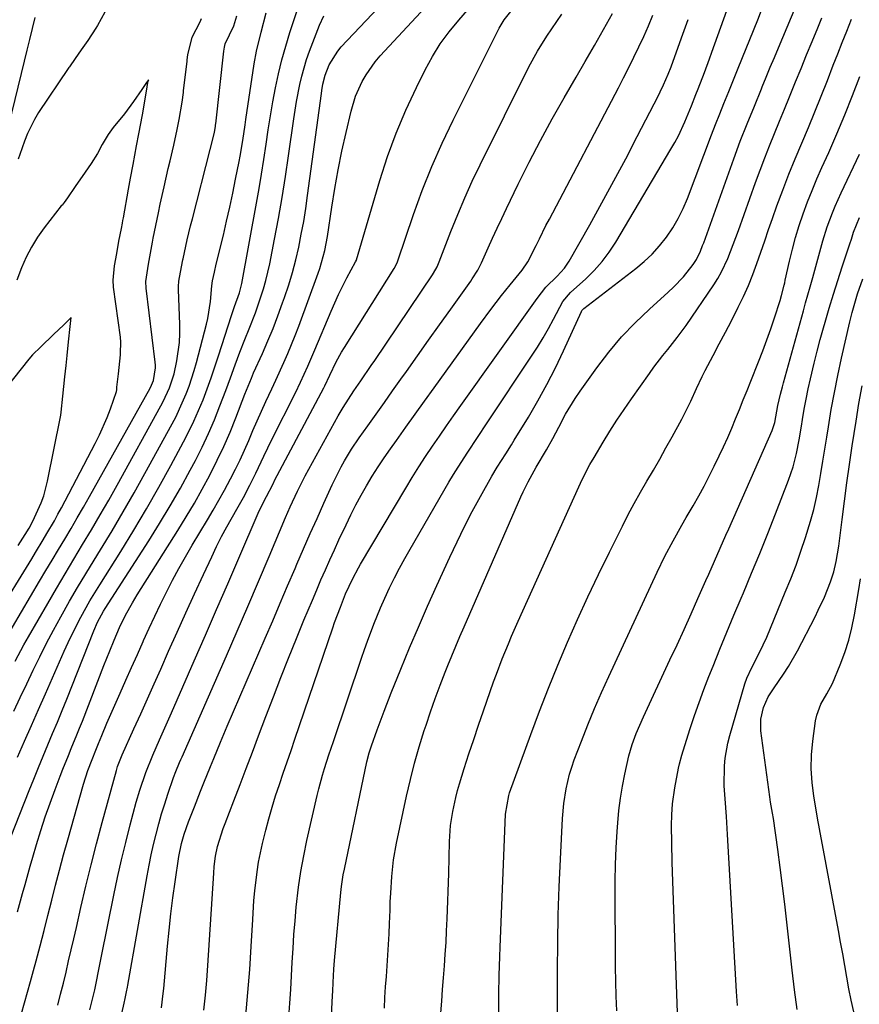
# Model space of a CAD drawing. Units: inches. Extents: x 1883931 to 1889153, y 373897 to 379151.
# Drawn here: x 1884234 to 1884442, y 378761 to 379004 of the extents above; entities that cross this region are included whole.
import ezdxf

# ---------------------------------------------------------------- set-up
doc = ezdxf.new("R2010")
doc.units = ezdxf.units.IN
doc.header["$MEASUREMENT"] = 0
doc.layers.add('7', color=7, linetype='Continuous')
doc.layers.add('8', color=7, linetype='Continuous')

msp = doc.modelspace()

# ---------------------------------------------------------------- linework, layer by layer
at = {"layer": '7', "color": 18}
for points in [[(1884300.98, 378757.72, 1776), (1884301.23, 378761.11, 1776), (1884301.45, 378764.5, 1776), (1884301.65, 378767.89, 1776), (1884301.82, 378771.28, 1776), (1884302.01, 378774.68, 1776), (1884302.23, 378778.07, 1776), (1884302.51, 378781.46, 1776), (1884302.82, 378784.84, 1776), (1884303.39, 378789.76, 1776), (1884303.95, 378793.64, 1776), (1884304.65, 378797.49, 1776), (1884305.45, 378801.32, 1776), (1884307.96, 378812.4, 1776), (1884308.37, 378814.09, 1776), (1884309.28, 378817.45, 1776), (1884309.79, 378819.12, 1776), (1884310.87, 378822.44, 1776), (1884311.98, 378825.74, 1776), (1884318.96, 378846.35, 1776), (1884319.68, 378848.45, 1776), (1884320.42, 378850.54, 1776), (1884321.95, 378854.71, 1776), (1884323.61, 378858.82, 1776), (1884325.46, 378862.85, 1776), (1884325.88, 378863.73, 1776), (1884327.08, 378866.15, 1776), (1884328.33, 378868.56, 1776), (1884329.62, 378870.93, 1776), (1884330.95, 378873.29, 1776), (1884340.53, 378889.82, 1776), (1884341.65, 378891.7, 1776), (1884342.78, 378893.55, 1776), (1884345.16, 378897.21, 1776), (1884347.59, 378900.82, 1776), (1884350.01, 378904.45, 1776), (1884360.96, 378920.93, 1776), (1884362.4, 378923.17, 1776), (1884363.8, 378925.45, 1776), (1884365.12, 378927.76, 1776), (1884366.39, 378930.1, 1776), (1884368.67, 378934.45, 1776), (1884370.58, 378936.68, 1776), (1884374.33, 378940.07, 1776), (1884376.41, 378942.13, 1776), (1884378.36, 378944.31, 1776), (1884380.11, 378946.64, 1776), (1884381.72, 378949.1, 1776), (1884395.37, 378972.06, 1776), (1884396.31, 378973.71, 1776), (1884397.2, 378975.39, 1776), (1884398.79, 378978.85, 1776), (1884400.43, 378982.8, 1776), (1884401.54, 378985.52, 1776), (1884402.11, 378986.96, 1776), (1884403.65, 378991.01, 1776), (1884404.89, 378994.37, 1776), (1884405.5, 378996.05, 1776), (1884415.55, 379023.97, 1776)], [(1884233.99, 378821.91, 1756), (1884235.7, 378825.83, 1756), (1884237.44, 378829.74, 1756), (1884239.17, 378833.65, 1756), (1884240.89, 378837.57, 1756), (1884242.61, 378841.49, 1756), (1884245.5, 378848.1, 1756), (1884246.45, 378850.22, 1756), (1884248.49, 378854.4, 1756), (1884249.57, 378856.46, 1756), (1884251.85, 378860.52, 1756), (1884253.05, 378862.51, 1756), (1884254.27, 378864.49, 1756), (1884259.44, 378872.68, 1756), (1884262.67, 378877.93, 1756), (1884265.83, 378883.22, 1756), (1884268.89, 378888.57, 1756), (1884271.86, 378893.96, 1756), (1884274.99, 378899.77, 1756), (1884276.3, 378902.32, 1756), (1884277.55, 378904.89, 1756), (1884278.7, 378907.52, 1756), (1884279.78, 378910.17, 1756), (1884280.79, 378912.85, 1756), (1884281.77, 378915.55, 1756), (1884282.71, 378918.26, 1756), (1884283.61, 378920.98, 1756), (1884286.82, 378930.95, 1756), (1884287.07, 378931.7, 1756), (1884287.58, 378933.19, 1756), (1884288.76, 378936.54, 1756), (1884289.21, 378938.26, 1756), (1884289.33, 378938.85, 1756), (1884292.98, 378958.74, 1756), (1884293.62, 378962.32, 1756), (1884294.23, 378965.91, 1756), (1884294.79, 378969.5, 1756), (1884295.36, 378973.32, 1756), (1884295.89, 378976.81, 1756), (1884296.45, 378980.29, 1756), (1884297.06, 378983.77, 1756), (1884297.71, 378987.23, 1756), (1884298.45, 378990.68, 1756), (1884299.27, 378994.11, 1756), (1884300.21, 378997.5, 1756), (1884301.24, 379000.87, 1756), (1884304.69, 379011.45, 1756)], [(1884233.03, 378833.3, 1754), (1884234.63, 378836.66, 1754), (1884236.24, 378840.01, 1754), (1884237.84, 378843.36, 1754), (1884239.47, 378846.7, 1754), (1884241.14, 378850.02, 1754), (1884242.88, 378853.3, 1754), (1884244.66, 378856.56, 1754), (1884246.83, 378860.4, 1754), (1884248.81, 378863.82, 1754), (1884250.84, 378867.2, 1754), (1884252.89, 378870.57, 1754), (1884254.47, 378873.13, 1754), (1884257.31, 378877.78, 1754), (1884260.09, 378882.47, 1754), (1884262.79, 378887.2, 1754), (1884265.44, 378891.96, 1754), (1884272.16, 378904.26, 1754), (1884273.11, 378906.07, 1754), (1884274.01, 378907.9, 1754), (1884275.63, 378911.64, 1754), (1884276.35, 378913.55, 1754), (1884277.62, 378917.42, 1754), (1884278.18, 378919.38, 1754), (1884280.68, 378928.82, 1754), (1884281.01, 378930.22, 1754), (1884281.61, 378934.45, 1754), (1884281.92, 378938.29, 1754), (1884282.14, 378939.53, 1754), (1884282.62, 378941.7, 1754), (1884283.07, 378943.65, 1754), (1884284.8, 378950.79, 1754), (1884285.61, 378954.24, 1754), (1884286.39, 378957.7, 1754), (1884287.13, 378961.16, 1754), (1884287.84, 378964.63, 1754), (1884288.7, 378969, 1754), (1884288.94, 378970.3, 1754), (1884289.58, 378974.19, 1754), (1884290.16, 378978.1, 1754), (1884290.35, 378979.41, 1754), (1884292.42, 378993.12, 1754), (1884292.99, 378996.29, 1754), (1884294.17, 379000.99, 1754), (1884295.36, 379005.69, 1754)], [(1884234.96, 378758.61, 1762), (1884235.71, 378761.25, 1762), (1884236.46, 378763.89, 1762), (1884237.18, 378766.53, 1762), (1884237.9, 378769.18, 1762), (1884238.55, 378771.6, 1762), (1884239.54, 378775.33, 1762), (1884240.52, 378779.07, 1762), (1884241.47, 378782.81, 1762), (1884242.41, 378786.55, 1762), (1884243.36, 378790.3, 1762), (1884244.33, 378794.03, 1762), (1884245.34, 378797.76, 1762), (1884246.38, 378801.48, 1762), (1884250.27, 378815.25, 1762), (1884251.34, 378818.6, 1762), (1884252.36, 378821.33, 1762), (1884253.28, 378823.6, 1762), (1884253.98, 378825.29, 1762), (1884254.78, 378827.21, 1762), (1884256.06, 378830.26, 1762), (1884256.71, 378831.77, 1762), (1884257.38, 378833.28, 1762), (1884259.34, 378837.72, 1762), (1884260.74, 378840.89, 1762), (1884262.15, 378844.07, 1762), (1884263.56, 378847.25, 1762), (1884264.96, 378850.43, 1762), (1884265.1, 378850.74, 1762), (1884266.46, 378853.75, 1762), (1884267.85, 378856.75, 1762), (1884269.29, 378859.72, 1762), (1884270.75, 378862.68, 1762), (1884272.27, 378865.61, 1762), (1884273.84, 378868.52, 1762), (1884275.46, 378871.39, 1762), (1884277.13, 378874.24, 1762), (1884280.88, 378880.48, 1762), (1884282.31, 378882.91, 1762), (1884283.71, 378885.35, 1762), (1884285.07, 378887.82, 1762), (1884286.58, 378890.66, 1762), (1884287.77, 378892.99, 1762), (1884288.92, 378895.35, 1762), (1884290.01, 378897.73, 1762), (1884291.06, 378900.13, 1762), (1884292.1, 378902.54, 1762), (1884293.15, 378904.95, 1762), (1884294.22, 378907.34, 1762), (1884295.31, 378909.73, 1762), (1884296.74, 378912.83, 1762), (1884297.74, 378915.02, 1762), (1884299.74, 378919.41, 1762), (1884300.72, 378921.62, 1762), (1884302.55, 378926.08, 1762), (1884303.41, 378928.33, 1762), (1884308.26, 378941.46, 1762), (1884308.65, 378942.56, 1762), (1884309.86, 378947.05, 1762), (1884310.49, 378950.49, 1762), (1884311.59, 378957.75, 1762), (1884312.34, 378962.37, 1762), (1884313.17, 378966.98, 1762), (1884314.1, 378971.56, 1762), (1884315.11, 378976.14, 1762), (1884316.34, 378981.43, 1762), (1884317.47, 378985.18, 1762), (1884319.07, 378988.74, 1762), (1884320.05, 378990.43, 1762), (1884322.3, 378993.61, 1762), (1884323.58, 378995.09, 1762), (1884334.66, 379007.01, 1762)], [(1884243.91, 378760.62, 1764), (1884244.61, 378763.34, 1764), (1884245.29, 378766.08, 1764), (1884245.95, 378768.81, 1764), (1884246.59, 378771.56, 1764), (1884247.23, 378774.3, 1764), (1884247.87, 378777.04, 1764), (1884248.49, 378779.79, 1764), (1884249.63, 378784.81, 1764), (1884250.86, 378790.06, 1764), (1884252.13, 378795.3, 1764), (1884253.48, 378800.52, 1764), (1884254.86, 378805.73, 1764), (1884258.39, 378818.62, 1764), (1884258.68, 378819.61, 1764), (1884259.82, 378822.49, 1764), (1884262.73, 378828.91, 1764), (1884264.4, 378832.59, 1764), (1884266.05, 378836.28, 1764), (1884267.7, 378839.97, 1764), (1884269.34, 378843.67, 1764), (1884271.27, 378848.05, 1764), (1884273.39, 378852.8, 1764), (1884275.52, 378857.54, 1764), (1884277.69, 378862.27, 1764), (1884279.87, 378866.99, 1764), (1884281.92, 378871.39, 1764), (1884283.12, 378873.89, 1764), (1884284.36, 378876.36, 1764), (1884285.67, 378878.81, 1764), (1884288.1, 378883.12, 1764), (1884289.74, 378886.07, 1764), (1884291.34, 378889.04, 1764), (1884292.86, 378892.05, 1764), (1884294.79, 378896.21, 1764), (1884296.78, 378900.35, 1764), (1884302.59, 378911.92, 1764), (1884303.87, 378914.53, 1764), (1884305.71, 378918.5, 1764), (1884307.44, 378922.5, 1764), (1884311.41, 378932.03, 1764), (1884313.27, 378936.2, 1764), (1884315.34, 378940.27, 1764), (1884317.47, 378944.22, 1764), (1884317.66, 378944.67, 1764), (1884317.69, 378944.74, 1764), (1884323.47, 378964.34, 1764), (1884325.37, 378970.21, 1764), (1884327.47, 378976.01, 1764), (1884329.87, 378981.68, 1764), (1884332.48, 378987.28, 1764), (1884334.67, 378991.67, 1764), (1884336.45, 378994.92, 1764), (1884338.4, 378998.07, 1764), (1884340.59, 379001.06, 1764), (1884342.95, 379003.93, 1764), (1884345.6, 379006.93, 1764)], [(1884251.86, 378759.5, 1766), (1884252.26, 378761.15, 1766), (1884253.02, 378764.46, 1766), (1884253.37, 378766.12, 1766), (1884254.06, 378769.44, 1766), (1884254.4, 378771.1, 1766), (1884254.74, 378772.77, 1766), (1884257.77, 378787.85, 1766), (1884258.69, 378792.2, 1766), (1884259.66, 378796.53, 1766), (1884260.7, 378800.86, 1766), (1884261.8, 378805.16, 1766), (1884263.28, 378810.77, 1766), (1884264.14, 378813.74, 1766), (1884265.66, 378818.12, 1766), (1884267.41, 378822.42, 1766), (1884269.06, 378826.22, 1766), (1884270.99, 378830.64, 1766), (1884271.96, 378832.85, 1766), (1884277.61, 378845.69, 1766), (1884280.38, 378852.01, 1766), (1884283.15, 378858.35, 1766), (1884285.9, 378864.69, 1766), (1884288.63, 378871.04, 1766), (1884293.4, 378882.13, 1766), (1884294.13, 378883.72, 1766), (1884295.49, 378886.31, 1766), (1884296.99, 378889.21, 1766), (1884297.64, 378890.55, 1766), (1884298.09, 378891.43, 1766), (1884309.64, 378913.15, 1766), (1884309.86, 378913.58, 1766), (1884311.14, 378916.25, 1766), (1884312.69, 378919.5, 1766), (1884313.99, 378921.89, 1766), (1884314.7, 378923.06, 1766), (1884326.98, 378942.59, 1766), (1884327.7, 378943.99, 1766), (1884327.79, 378944.23, 1766), (1884327.88, 378944.48, 1766), (1884331.79, 378955.95, 1766), (1884333.95, 378961.88, 1766), (1884336.27, 378967.75, 1766), (1884338.83, 378973.52, 1766), (1884341.55, 378979.22, 1766), (1884352.95, 379001.93, 1766), (1884354.16, 379004.02, 1766), (1884356.45, 379006.91, 1766)], [(1884255.39, 378739.35, 1768), (1884260.34, 378761.16, 1768), (1884260.58, 378762.27, 1768), (1884260.91, 378763.94, 1768), (1884261.11, 378765.06, 1768), (1884261.21, 378765.62, 1768), (1884265.97, 378792.62, 1768), (1884266.45, 378795.19, 1768), (1884266.97, 378797.76, 1768), (1884267.55, 378800.31, 1768), (1884268.17, 378802.85, 1768), (1884268.86, 378805.43, 1768), (1884269.56, 378807.9, 1768), (1884270.32, 378810.35, 1768), (1884271.12, 378812.79, 1768), (1884272.53, 378816.91, 1768), (1884273.08, 378818.39, 1768), (1884273.97, 378820.57, 1768), (1884274.28, 378821.3, 1768), (1884274.6, 378822.02, 1768), (1884285.56, 378846.91, 1768), (1884288.23, 378853.02, 1768), (1884290.88, 378859.14, 1768), (1884293.5, 378865.28, 1768), (1884296.1, 378871.43, 1768), (1884300.16, 378881.1, 1768), (1884301.29, 378883.72, 1768), (1884303.08, 378887.6, 1768), (1884305.05, 378891.4, 1768), (1884313.2, 378906.19, 1768), (1884314.4, 378908.28, 1768), (1884317.01, 378912.35, 1768), (1884318.75, 378914.86, 1768), (1884321.35, 378918.64, 1768), (1884322.21, 378919.9, 1768), (1884336.5, 378941.03, 1768), (1884336.74, 378941.41, 1768), (1884337.6, 378942.98, 1768), (1884338.14, 378944.21, 1768), (1884341.03, 378951.75, 1768), (1884342.69, 378955.92, 1768), (1884344.43, 378960.05, 1768), (1884346.29, 378964.13, 1768), (1884348.23, 378968.17, 1768), (1884360.29, 378992.39, 1768), (1884362.37, 378996.25, 1768), (1884364.7, 378999.96, 1768), (1884365.93, 379001.77, 1768), (1884368.43, 379005.38, 1768)], [(1884309.7, 378720.96, 1778), (1884311.8, 378763.03, 1778), (1884311.85, 378764.11, 1778), (1884311.95, 378766.28, 1778), (1884312.1, 378769.53, 1778), (1884312.27, 378771.69, 1778), (1884313.84, 378788.47, 1778), (1884314, 378789.93, 1778), (1884314.43, 378792.82, 1778), (1884314.71, 378794.26, 1778), (1884320.25, 378820.76, 1778), (1884320.83, 378823, 1778), (1884321.37, 378824.66, 1778), (1884322.82, 378828.69, 1778), (1884324.51, 378833.24, 1778), (1884326.29, 378837.77, 1778), (1884328.67, 378843.67, 1778), (1884330.81, 378848.87, 1778), (1884332.99, 378854.04, 1778), (1884335.24, 378859.18, 1778), (1884337.54, 378864.3, 1778), (1884340.73, 378871.28, 1778), (1884342.52, 378875.07, 1778), (1884344.36, 378878.83, 1778), (1884346.3, 378882.55, 1778), (1884348.29, 378886.24, 1778), (1884351.1, 378891.28, 1778), (1884352.42, 378893.54, 1778), (1884354.56, 378896.83, 1778), (1884355.98, 378899.04, 1778), (1884356.67, 378900.15, 1778), (1884360.15, 378905.86, 1778), (1884362.5, 378909.87, 1778), (1884364.75, 378913.94, 1778), (1884366.85, 378918.08, 1778), (1884368.85, 378922.28, 1778), (1884373.25, 378931.95, 1778), (1884373.37, 378932.18, 1778), (1884373.69, 378932.58, 1778), (1884373.89, 378932.74, 1778), (1884386.69, 378942.55, 1778), (1884388.79, 378944.3, 1778), (1884390.77, 378946.16, 1778), (1884392.58, 378948.19, 1778), (1884394.28, 378950.33, 1778), (1884395.8, 378952.61, 1778), (1884397.19, 378954.95, 1778), (1884398.38, 378957.4, 1778), (1884399.46, 378959.91, 1778), (1884405.39, 378975.57, 1778), (1884406.4, 378978.17, 1778), (1884407.42, 378980.77, 1778), (1884408.47, 378983.36, 1778), (1884409.65, 378986.26, 1778), (1884410.83, 378989.15, 1778), (1884412, 378992.05, 1778), (1884416.79, 379004.03, 1778), (1884418, 379007.07, 1778)], [(1884231.14, 378799.26, 1758), (1884236.83, 378813.65, 1758), (1884237.97, 378816.48, 1758), (1884239.11, 378819.31, 1758), (1884240.28, 378822.13, 1758), (1884241.46, 378824.94, 1758), (1884242.64, 378827.76, 1758), (1884243.81, 378830.57, 1758), (1884244.96, 378833.4, 1758), (1884246.1, 378836.23, 1758), (1884252.8, 378853.11, 1758), (1884253.74, 378855.23, 1758), (1884255.23, 378857.94, 1758), (1884255.64, 378858.59, 1758), (1884266.39, 378875.31, 1758), (1884269.07, 378879.6, 1758), (1884271.68, 378883.94, 1758), (1884274.19, 378888.34, 1758), (1884276.62, 378892.79, 1758), (1884277.9, 378895.2, 1758), (1884279.57, 378898.5, 1758), (1884281.15, 378901.84, 1758), (1884282.6, 378905.24, 1758), (1884283.97, 378908.68, 1758), (1884285.39, 378912.45, 1758), (1884285.98, 378914.03, 1758), (1884286.56, 378915.62, 1758), (1884287.71, 378918.79, 1758), (1884288.87, 378921.96, 1758), (1884290.12, 378925.09, 1758), (1884291.19, 378927.7, 1758), (1884292.73, 378931.62, 1758), (1884293.44, 378933.59, 1758), (1884294.75, 378937.59, 1758), (1884295.32, 378939.61, 1758), (1884296.26, 378943.7, 1758), (1884297.47, 378949.83, 1758), (1884298.44, 378954.97, 1758), (1884299.35, 378960.11, 1758), (1884300.17, 378965.28, 1758), (1884300.93, 378970.45, 1758), (1884302.2, 378979.56, 1758), (1884302.51, 378981.69, 1758), (1884302.86, 378983.81, 1758), (1884303.66, 378988.03, 1758), (1884304.15, 378990.12, 1758), (1884305.36, 378994.23, 1758), (1884306.09, 378996.25, 1758), (1884308.58, 379002.67, 1758), (1884309.65, 379005.01, 1758)], [(1884238.22, 379004.57, 1752), (1884237.57, 379001.87, 1752), (1884236.91, 378999.18, 1752), (1884236.26, 378996.48, 1752), (1884235.61, 378993.79, 1752), (1884231.75, 378977.89, 1752)], [(1884233.35, 378845.63, 1752), (1884235.53, 378849.62, 1752), (1884236.65, 378851.6, 1752), (1884241.42, 378859.86, 1752), (1884243.55, 378863.52, 1752), (1884245.69, 378867.17, 1752), (1884247.86, 378870.81, 1752), (1884250.05, 378874.44, 1752), (1884252.23, 378878.07, 1752), (1884254.38, 378881.72, 1752), (1884256.48, 378885.4, 1752), (1884258.56, 378889.09, 1752), (1884269.4, 378908.69, 1752), (1884269.97, 378909.77, 1752), (1884271.5, 378913.08, 1752), (1884272.63, 378916.55, 1752), (1884273.32, 378919.8, 1752), (1884273.96, 378924.27, 1752), (1884274.06, 378926.53, 1752), (1884274.06, 378928.79, 1752), (1884273.74, 378937.4, 1752), (1884273.73, 378938.18, 1752), (1884273.84, 378939.48, 1752), (1884274.48, 378943.01, 1752), (1884274.81, 378944.72, 1752), (1884274.87, 378945, 1752), (1884275.89, 378949.66, 1752), (1884276.71, 378953.13, 1752), (1884277.15, 378954.86, 1752), (1884281.58, 378971.94, 1752), (1884282.58, 378976.17, 1752), (1884282.83, 378977.75, 1752), (1884282.87, 378978.05, 1752), (1884282.89, 378978.19, 1752), (1884282.91, 378978.34, 1752), (1884284.92, 378996.26, 1752), (1884285.05, 378997.23, 1752), (1884285.29, 378998.11, 1752), (1884287.4, 379002.54, 1752), (1884288.17, 379005, 1752)], [(1884279.96, 378759.43, 1772), (1884280.36, 378763.09, 1772), (1884280.69, 378766.75, 1772), (1884280.96, 378770.43, 1772), (1884282.45, 378793.27, 1772), (1884282.57, 378794.93, 1772), (1884282.85, 378797.41, 1772), (1884283.38, 378799.85, 1772), (1884284.78, 378804.32, 1772), (1884285.23, 378805.52, 1772), (1884287.4, 378811.14, 1772), (1884288.94, 378815.14, 1772), (1884290.47, 378819.14, 1772), (1884292, 378823.15, 1772), (1884293.51, 378827.15, 1772), (1884295.32, 378831.96, 1772), (1884297.16, 378836.78, 1772), (1884299.03, 378841.59, 1772), (1884300.93, 378846.38, 1772), (1884302.87, 378851.17, 1772), (1884304.72, 378855.7, 1772), (1884305.75, 378858.2, 1772), (1884306.8, 378860.71, 1772), (1884307.86, 378863.2, 1772), (1884308.92, 378865.69, 1772), (1884310.01, 378868.17, 1772), (1884311.11, 378870.65, 1772), (1884312.23, 378873.12, 1772), (1884313.37, 378875.58, 1772), (1884315.11, 378879.31, 1772), (1884316.29, 378881.76, 1772), (1884317.53, 378884.19, 1772), (1884318.83, 378886.58, 1772), (1884320.18, 378888.94, 1772), (1884321.6, 378891.27, 1772), (1884323.05, 378893.57, 1772), (1884324.56, 378895.84, 1772), (1884326.12, 378898.08, 1772), (1884327.58, 378900.13, 1772), (1884329.89, 378903.38, 1772), (1884332.21, 378906.62, 1772), (1884334.53, 378909.86, 1772), (1884336.86, 378913.1, 1772), (1884348.31, 378929.02, 1772), (1884350.88, 378932.5, 1772), (1884353.53, 378935.91, 1772), (1884355.65, 378938.56, 1772), (1884358.61, 378942.15, 1772), (1884360.04, 378944.27, 1772), (1884362.08, 378948.27, 1772), (1884362.87, 378949.92, 1772), (1884364.49, 378953.17, 1772), (1884365.33, 378954.79, 1772), (1884382.38, 378987.2, 1772), (1884383.68, 378989.71, 1772), (1884384.97, 378992.24, 1772), (1884386.22, 378994.78, 1772), (1884387.46, 378997.34, 1772), (1884388.65, 378999.91, 1772), (1884389.79, 379002.5, 1772), (1884390.87, 379005.13, 1772)], [(1884290.39, 378758.13, 1774), (1884290.89, 378763.8, 1774), (1884291.31, 378769.48, 1774), (1884291.67, 378775.16, 1774), (1884292.05, 378781.8, 1774), (1884292.37, 378786.53, 1774), (1884292.58, 378788.89, 1774), (1884293.12, 378793.59, 1774), (1884293.48, 378795.93, 1774), (1884294.47, 378800.56, 1774), (1884295.29, 378803.83, 1774), (1884296.04, 378806.69, 1774), (1884296.84, 378809.54, 1774), (1884297.72, 378812.36, 1774), (1884298.65, 378815.17, 1774), (1884299.61, 378817.97, 1774), (1884300.57, 378820.77, 1774), (1884301.53, 378823.57, 1774), (1884302.49, 378826.38, 1774), (1884311.86, 378853.88, 1774), (1884312.3, 378855.16, 1774), (1884313.72, 378858.98, 1774), (1884315, 378862.2, 1774), (1884316.76, 378866.04, 1774), (1884318.16, 378868.67, 1774), (1884318.65, 378869.53, 1774), (1884329.87, 378888.36, 1774), (1884331.46, 378890.97, 1774), (1884333.08, 378893.57, 1774), (1884334.75, 378896.13, 1774), (1884336.45, 378898.67, 1774), (1884338.17, 378901.19, 1774), (1884339.91, 378903.71, 1774), (1884341.67, 378906.21, 1774), (1884343.44, 378908.71, 1774), (1884362.34, 378935.19, 1774), (1884364.48, 378937.97, 1774), (1884367.25, 378940.68, 1774), (1884369.11, 378942.69, 1774), (1884370.26, 378944.43, 1774), (1884375.31, 378953.38, 1774), (1884378.32, 378958.79, 1774), (1884381.29, 378964.22, 1774), (1884384.2, 378969.69, 1774), (1884387.06, 378975.17, 1774), (1884392.27, 378985.31, 1774), (1884392.71, 378986.18, 1774), (1884393.54, 378987.92, 1774), (1884394.71, 378990.58, 1774), (1884395.4, 378992.39, 1774), (1884398, 378999.59, 1774), (1884399.62, 379004.11, 1774)], [(1884338.56, 378758.72, 1782), (1884338.74, 378761.62, 1782), (1884338.94, 378764.52, 1782), (1884339.16, 378767.43, 1782), (1884339.4, 378770.33, 1782), (1884339.62, 378773.23, 1782), (1884339.81, 378776.13, 1782), (1884339.96, 378779.03, 1782), (1884340.08, 378781.94, 1782), (1884340.47, 378793.15, 1782), (1884340.59, 378797.11, 1782), (1884340.7, 378801.08, 1782), (1884340.94, 378805.02, 1782), (1884341.45, 378808.5, 1782), (1884342.19, 378811.94, 1782), (1884342.65, 378813.64, 1782), (1884343.15, 378815.33, 1782), (1884344.33, 378819.12, 1782), (1884345.47, 378822.69, 1782), (1884346.64, 378826.25, 1782), (1884347.84, 378829.8, 1782), (1884349.06, 378833.34, 1782), (1884351.57, 378840.47, 1782), (1884352.26, 378842.38, 1782), (1884353.69, 378846.16, 1782), (1884355.22, 378849.91, 1782), (1884356, 378851.77, 1782), (1884357.63, 378855.47, 1782), (1884372.58, 378888.66, 1782), (1884373.01, 378889.59, 1782), (1884373.91, 378891.44, 1782), (1884375.36, 378894.16, 1782), (1884376.39, 378895.94, 1782), (1884378.62, 378899.67, 1782), (1884380.3, 378902.4, 1782), (1884382.01, 378905.1, 1782), (1884383.79, 378907.77, 1782), (1884385.61, 378910.4, 1782), (1884390.03, 378916.67, 1782), (1884391.12, 378918.18, 1782), (1884393.4, 378921.14, 1782), (1884394.59, 378922.59, 1782), (1884396.92, 378925.51, 1782), (1884399.1, 378928.54, 1782), (1884405.93, 378938.59, 1782), (1884406.92, 378940.14, 1782), (1884407.84, 378941.73, 1782), (1884409.4, 378945.06, 1782), (1884410.76, 378948.49, 1782), (1884412.03, 378951.96, 1782), (1884416.25, 378963.81, 1782), (1884417.37, 378966.86, 1782), (1884418.52, 378969.9, 1782), (1884419.72, 378972.92, 1782), (1884420.96, 378975.93, 1782), (1884422.21, 378978.94, 1782), (1884423.45, 378981.94, 1782), (1884424.68, 378984.96, 1782), (1884426.16, 378988.65, 1782), (1884427.51, 378992, 1782), (1884428.86, 378995.35, 1782), (1884430.24, 378998.69, 1782), (1884431.63, 379002.03, 1782), (1884432.66, 379004.51, 1782)], [(1884352.95, 378756.42, 1784), (1884352.85, 378761.05, 1784), (1884352.85, 378763.37, 1784), (1884352.93, 378768.01, 1784), (1884353.07, 378772.65, 1784), (1884353.16, 378774.96, 1784), (1884354.5, 378807.81, 1784), (1884355.3, 378812.42, 1784), (1884355.52, 378813.05, 1784), (1884360.73, 378827.47, 1784), (1884362.88, 378833.22, 1784), (1884365.09, 378838.94, 1784), (1884367.4, 378844.62, 1784), (1884369.79, 378850.27, 1784), (1884372.28, 378855.88, 1784), (1884374.82, 378861.47, 1784), (1884377.46, 378867, 1784), (1884380.16, 378872.51, 1784), (1884383.4, 378878.99, 1784), (1884384.84, 378881.79, 1784), (1884386.32, 378884.57, 1784), (1884387.86, 378887.32, 1784), (1884389.44, 378890.05, 1784), (1884391.03, 378892.77, 1784), (1884392.6, 378895.51, 1784), (1884394.14, 378898.26, 1784), (1884395.66, 378901.02, 1784), (1884398.02, 378905.37, 1784), (1884398.79, 378906.85, 1784), (1884400.26, 378909.86, 1784), (1884401.64, 378912.91, 1784), (1884403.09, 378915.93, 1784), (1884403.85, 378917.42, 1784), (1884405.82, 378921.14, 1784), (1884407.32, 378923.99, 1784), (1884408.81, 378926.84, 1784), (1884410.29, 378929.7, 1784), (1884412.01, 378933.06, 1784), (1884413.29, 378935.7, 1784), (1884414.5, 378938.38, 1784), (1884415.59, 378941.1, 1784), (1884416.6, 378943.86, 1784), (1884417.56, 378946.64, 1784), (1884418.52, 378949.41, 1784), (1884419.49, 378952.19, 1784), (1884420.47, 378954.96, 1784), (1884421.55, 378958.03, 1784), (1884422.98, 378961.95, 1784), (1884424.47, 378965.85, 1784), (1884426.04, 378969.71, 1784), (1884427.66, 378973.56, 1784), (1884429.31, 378977.39, 1784), (1884430.92, 378981.24, 1784), (1884432.48, 378985.11, 1784), (1884434.01, 378989, 1784), (1884435.48, 378992.81, 1784), (1884436.57, 378995.61, 1784), (1884437.67, 378998.4, 1784), (1884438.79, 379001.18, 1784), (1884440, 379004.17, 1784)], [(1884228.62, 378856.52, 1748), (1884237.46, 378870.87, 1748), (1884238.42, 378872.43, 1748), (1884240.31, 378875.56, 1748), (1884241.24, 378877.13, 1748), (1884243.07, 378880.29, 1748), (1884243.95, 378881.89, 1748), (1884244.81, 378883.5, 1748), (1884253.18, 378899.38, 1748), (1884254.22, 378901.47, 1748), (1884256.08, 378905.75, 1748), (1884256.9, 378907.94, 1748), (1884258.39, 378912.24, 1748), (1884258.46, 378912.61, 1748), (1884258.53, 378913.26, 1748), (1884258.89, 378916.57, 1748), (1884259.38, 378921.29, 1748), (1884259.47, 378924.79, 1748), (1884259.42, 378925.21, 1748), (1884259.37, 378925.63, 1748), (1884257.7, 378937.99, 1748), (1884257.57, 378939.73, 1748), (1884257.92, 378943.25, 1748), (1884258.46, 378946.25, 1748), (1884259.02, 378949.33, 1748), (1884259.61, 378952.5, 1748), (1884259.86, 378953.8, 1748), (1884259.98, 378954.44, 1748), (1884260.1, 378955.09, 1748), (1884261.41, 378962.19, 1748), (1884261.9, 378964.9, 1748), (1884262.51, 378968.26, 1748), (1884263.35, 378972.89, 1748), (1884263.92, 378975.83, 1748), (1884264.82, 378980.55, 1748), (1884265.4, 378983.95, 1748), (1884265.99, 378987.45, 1748), (1884266.09, 378988.04, 1748), (1884266.29, 378989.21, 1748), (1884265.65, 378988.25, 1748), (1884264.69, 378986.82, 1748), (1884262.63, 378983.82, 1748), (1884260.4, 378980.81, 1748), (1884257.62, 378977.41, 1748), (1884256.31, 378975.69, 1748), (1884254.84, 378973.21, 1748), (1884253.75, 378971.02, 1748), (1884252.13, 378968.54, 1748), (1884250.67, 378966.39, 1748), (1884248.2, 378962.8, 1748), (1884246.3, 378960.02, 1748), (1884245.46, 378958.87, 1748), (1884244.95, 378958.25, 1748), (1884244.78, 378958.04, 1748), (1884240.54, 378952.62, 1748), (1884238.89, 378950.29, 1748), (1884237.38, 378947.88, 1748), (1884236.1, 378945.35, 1748), (1884234.96, 378942.73, 1748), (1884233.82, 378939.73, 1748)], [(1884367.36, 378758.23, 1786), (1884367.37, 378769.21, 1786), (1884367.42, 378776.09, 1786), (1884367.55, 378782.97, 1786), (1884367.77, 378789.85, 1786), (1884368.06, 378796.72, 1786), (1884368.56, 378806.77, 1786), (1884368.88, 378810.45, 1786), (1884369.47, 378814.1, 1786), (1884370.34, 378817.69, 1786), (1884370.89, 378819.46, 1786), (1884371.5, 378821.2, 1786), (1884373.26, 378825.86, 1786), (1884374.84, 378829.91, 1786), (1884376.47, 378833.92, 1786), (1884378.2, 378837.9, 1786), (1884379.99, 378841.86, 1786), (1884391.98, 378867.57, 1786), (1884393.88, 378871.5, 1786), (1884395.91, 378875.36, 1786), (1884398.03, 378879.18, 1786), (1884399.12, 378881.07, 1786), (1884400.83, 378883.99, 1786), (1884402.22, 378886.4, 1786), (1884403.57, 378888.83, 1786), (1884404.85, 378891.3, 1786), (1884406.08, 378893.8, 1786), (1884407.29, 378896.3, 1786), (1884408.35, 378898.57, 1786), (1884409.39, 378900.85, 1786), (1884410.38, 378903.15, 1786), (1884411.34, 378905.46, 1786), (1884412.29, 378907.78, 1786), (1884413.22, 378910.11, 1786), (1884414.16, 378912.43, 1786), (1884415.09, 378914.76, 1786), (1884417.01, 378919.55, 1786), (1884418.06, 378922.24, 1786), (1884419.07, 378924.95, 1786), (1884420.03, 378927.68, 1786), (1884420.95, 378930.43, 1786), (1884422.33, 378934.7, 1786), (1884422.7, 378935.94, 1786), (1884423.33, 378938.45, 1786), (1884423.47, 378939.08, 1786), (1884423.62, 378939.71, 1786), (1884424.66, 378944.39, 1786), (1884425.37, 378947.34, 1786), (1884426.16, 378950.27, 1786), (1884427.06, 378953.17, 1786), (1884428.04, 378956.05, 1786), (1884429.14, 378959.01, 1786), (1884430.26, 378961.88, 1786), (1884431.44, 378964.72, 1786), (1884432.68, 378967.54, 1786), (1884434.33, 378971.21, 1786), (1884436.37, 378975.87, 1786), (1884438.35, 378980.56, 1786), (1884440.24, 378985.28, 1786), (1884442.06, 378990.03, 1786)], [(1884381.96, 378759.28, 1788), (1884381.84, 378762.89, 1788), (1884381.74, 378766.5, 1788), (1884381.68, 378770.11, 1788), (1884381.64, 378773.72, 1788), (1884381.55, 378787.15, 1788), (1884381.58, 378791.26, 1788), (1884381.66, 378795.37, 1788), (1884381.84, 378799.47, 1788), (1884382.09, 378803.57, 1788), (1884382.24, 378805.71, 1788), (1884382.52, 378808.73, 1788), (1884382.89, 378811.74, 1788), (1884383.38, 378814.73, 1788), (1884383.95, 378817.7, 1788), (1884384.95, 378822.19, 1788), (1884385.78, 378825.01, 1788), (1884386.8, 378827.77, 1788), (1884388.55, 378831.82, 1788), (1884395.12, 378845.9, 1788), (1884396.88, 378849.68, 1788), (1884398.61, 378853.47, 1788), (1884400.33, 378857.27, 1788), (1884402.03, 378861.08, 1788), (1884403.99, 378865.49, 1788), (1884404.71, 378867.1, 1788), (1884406.12, 378870.31, 1788), (1884407.53, 378873.52, 1788), (1884408.94, 378876.73, 1788), (1884409.65, 378878.33, 1788), (1884420.35, 378902.56, 1788), (1884421.01, 378904.53, 1788), (1884421.79, 378908.73, 1788), (1884422.42, 378911.53, 1788), (1884422.89, 378913.39, 1788), (1884423.14, 378914.31, 1788), (1884428.08, 378932.14, 1788), (1884428.62, 378934.11, 1788), (1884429.73, 378938.05, 1788), (1884430.38, 378940.35, 1788), (1884431.39, 378943.97, 1788), (1884432.36, 378947.59, 1788), (1884432.88, 378949.46, 1788), (1884433.97, 378952.91, 1788), (1884435.24, 378956.31, 1788), (1884435.93, 378957.99, 1788), (1884437.42, 378961.3, 1788), (1884441.96, 378970.83, 1788)], [(1884411.83, 378760.57, 1792), (1884411.59, 378764.01, 1792), (1884409.35, 378802.82, 1792), (1884409.08, 378807.22, 1792), (1884408.77, 378811.62, 1792), (1884408.49, 378814.82, 1792), (1884408.6, 378819.72, 1792), (1884408.78, 378821.63, 1792), (1884409.44, 378825.39, 1792), (1884409.92, 378827.24, 1792), (1884413.66, 378840.05, 1792), (1884414.12, 378841.41, 1792), (1884415.35, 378844.01, 1792), (1884417.28, 378847.72, 1792), (1884419.02, 378851.53, 1792), (1884423.62, 378862.62, 1792), (1884424.97, 378865.97, 1792), (1884426.26, 378869.34, 1792), (1884427.47, 378872.74, 1792), (1884428.63, 378876.16, 1792), (1884429.86, 378880.16, 1792), (1884430.65, 378883.08, 1792), (1884431.31, 378886.03, 1792), (1884431.88, 378889, 1792), (1884432.39, 378891.99, 1792), (1884432.89, 378894.98, 1792), (1884433.37, 378897.97, 1792), (1884433.86, 378900.96, 1792), (1884434.26, 378903.49, 1792), (1884434.98, 378907.74, 1792), (1884435.76, 378911.98, 1792), (1884436.61, 378916.2, 1792), (1884437.52, 378920.41, 1792), (1884439.55, 378929.38, 1792), (1884440.12, 378931.72, 1792), (1884441.48, 378936.36, 1792), (1884442.79, 378940.02, 1792)], [(1884234.12, 378874.15, 1746), (1884235.87, 378876.88, 1746), (1884236.85, 378878.49, 1746), (1884237.75, 378880.15, 1746), (1884239.81, 378884.68, 1746), (1884240.45, 378886.43, 1746), (1884241.4, 378890.03, 1746), (1884244.56, 378905.97, 1746), (1884244.63, 378906.34, 1746), (1884244.74, 378907.09, 1746), (1884245.15, 378911.09, 1746), (1884245.68, 378915.86, 1746), (1884245.98, 378918.59, 1746), (1884246.25, 378921.12, 1746), (1884246.59, 378924.49, 1746), (1884246.98, 378928.25, 1746), (1884247.22, 378930.45, 1746), (1884245.41, 378928.71, 1746), (1884242.86, 378926.26, 1746), (1884239.71, 378923.25, 1746), (1884237.67, 378921.26, 1746), (1884236.75, 378920.21, 1746), (1884223.76, 378903.86, 1746)], [(1884426.58, 378759.59, 1794), (1884425.9, 378764.42, 1794), (1884425.3, 378769.27, 1794), (1884423.99, 378781.12, 1794), (1884423.47, 378785.62, 1794), (1884422.93, 378790.12, 1794), (1884422.35, 378794.62, 1794), (1884421.74, 378799.12, 1794), (1884420.68, 378806.76, 1794), (1884420.47, 378808.09, 1794), (1884420, 378810.75, 1794), (1884419.9, 378811.41, 1794), (1884419.8, 378812.08, 1794), (1884417.57, 378828.39, 1794), (1884417.54, 378831.3, 1794), (1884418.22, 378834.13, 1794), (1884419.42, 378836.83, 1794), (1884420.83, 378839.06, 1794), (1884423.18, 378842.38, 1794), (1884424.4, 378844.25, 1794), (1884426.6, 378848.14, 1794), (1884430.97, 378856.57, 1794), (1884431.77, 378858.17, 1794), (1884433.28, 378861.44, 1794), (1884434.81, 378865.23, 1794), (1884435.6, 378867.69, 1794), (1884436.22, 378870.21, 1794), (1884436.86, 378874.04, 1794), (1884437.64, 378880.58, 1794), (1884438.21, 378885.13, 1794), (1884438.81, 378889.68, 1794), (1884439.46, 378894.22, 1794), (1884440.14, 378898.76, 1794), (1884441.09, 378904.92, 1794), (1884441.82, 378909.25, 1794), (1884442.61, 378913.58, 1794)], [(1884440.54, 378759.01, 1796), (1884439.89, 378761.85, 1796), (1884439.31, 378764.71, 1796), (1884438.79, 378767.58, 1796), (1884438.3, 378770.46, 1796), (1884437.8, 378773.34, 1796), (1884437.29, 378776.21, 1796), (1884436.76, 378779.08, 1796), (1884432.1, 378804.18, 1796), (1884431.92, 378805.07, 1796), (1884431.75, 378805.95, 1796), (1884430.66, 378812.27, 1796), (1884430.24, 378815.66, 1796), (1884430.02, 378819.04, 1796), (1884430.12, 378822.44, 1796), (1884430.42, 378825.84, 1796), (1884431.11, 378830.87, 1796), (1884431.4, 378832.3, 1796), (1884432.41, 378835, 1796), (1884433.88, 378837.52, 1796), (1884435.24, 378840.12, 1796), (1884437.18, 378844.71, 1796), (1884438.31, 378847.72, 1796), (1884439.3, 378850.77, 1796), (1884440.08, 378853.88, 1796), (1884440.73, 378857.03, 1796), (1884441.79, 378863.32, 1796), (1884442.21, 378865.97, 1796)]]:
    msp.add_polyline3d(points, dxfattribs=at)
at = {"layer": '8', "color": 18}
for points in [[(1884324.59, 378759.92, 1780), (1884324.73, 378762.54, 1780), (1884324.89, 378765.15, 1780), (1884325.08, 378767.77, 1780), (1884325.27, 378770.38, 1780), (1884325.46, 378773, 1780), (1884325.63, 378775.61, 1780), (1884325.76, 378778.23, 1780), (1884325.86, 378780.85, 1780), (1884325.97, 378784.14, 1780), (1884326.05, 378786.21, 1780), (1884326.14, 378788.29, 1780), (1884326.39, 378792.43, 1780), (1884326.82, 378796.55, 1780), (1884327.55, 378800.63, 1780), (1884330.07, 378812.28, 1780), (1884331.02, 378816.36, 1780), (1884332.05, 378820.42, 1780), (1884333.2, 378824.45, 1780), (1884334.43, 378828.45, 1780), (1884334.88, 378829.82, 1780), (1884335.98, 378833.11, 1780), (1884337.13, 378836.39, 1780), (1884338.34, 378839.65, 1780), (1884339.6, 378842.88, 1780), (1884340.27, 378844.54, 1780), (1884341.24, 378846.94, 1780), (1884342.22, 378849.32, 1780), (1884343.23, 378851.7, 1780), (1884344.25, 378854.07, 1780), (1884358.32, 378886.2, 1780), (1884358.89, 378887.45, 1780), (1884360.09, 378889.92, 1780), (1884362.04, 378893.54, 1780), (1884364.63, 378897.78, 1780), (1884366.2, 378900.57, 1780), (1884367.68, 378903.41, 1780), (1884369.33, 378906.59, 1780), (1884371.67, 378910.45, 1780), (1884372.94, 378912.32, 1780), (1884377.06, 378918.08, 1780), (1884380.03, 378921.95, 1780), (1884383.17, 378925.68, 1780), (1884386.54, 378929.2, 1780), (1884390.07, 378932.57, 1780), (1884394.69, 378936.71, 1780), (1884395.99, 378937.94, 1780), (1884398.44, 378940.55, 1780), (1884400.86, 378943.58, 1780), (1884401.7, 378944.81, 1780), (1884402.65, 378946.84, 1780), (1884403.2, 378948.23, 1780), (1884403.46, 378948.94, 1780), (1884410.88, 378969.65, 1780), (1884412.5, 378974.01, 1780), (1884414.21, 378978.34, 1780), (1884415.97, 378982.65, 1780), (1884417.73, 378986.96, 1780), (1884417.93, 378987.46, 1780), (1884418.92, 378989.87, 1780), (1884419.91, 378992.27, 1780), (1884420.91, 378994.67, 1780), (1884421.91, 378997.06, 1780), (1884428.37, 379012.45, 1780)], [(1884233.96, 378783.73, 1760), (1884235.2, 378788.24, 1760), (1884235.81, 378790.49, 1760), (1884237.07, 378794.99, 1760), (1884237.72, 378797.23, 1760), (1884238.64, 378800.37, 1760), (1884239.69, 378803.79, 1760), (1884240.8, 378807.2, 1760), (1884241.99, 378810.57, 1760), (1884243.24, 378813.93, 1760), (1884244.51, 378817.19, 1760), (1884245.17, 378818.9, 1760), (1884246.54, 378822.3, 1760), (1884247.24, 378824, 1760), (1884248.62, 378827.39, 1760), (1884249.3, 378829.1, 1760), (1884249.97, 378830.8, 1760), (1884255.29, 378844.52, 1760), (1884256.74, 378848.2, 1760), (1884257.81, 378850.8, 1760), (1884259.16, 378853.93, 1760), (1884260.63, 378857, 1760), (1884262.33, 378860.05, 1760), (1884262.93, 378861.04, 1760), (1884263.54, 378862.02, 1760), (1884273.57, 378877.89, 1760), (1884275.64, 378881.26, 1760), (1884277.66, 378884.65, 1760), (1884279.59, 378888.1, 1760), (1884281.47, 378891.57, 1760), (1884283.3, 378895.21, 1760), (1884284.93, 378898.66, 1760), (1884286.45, 378902.17, 1760), (1884287.88, 378905.72, 1760), (1884290.12, 378911.53, 1760), (1884291.72, 378915.51, 1760), (1884292, 378916.16, 1760), (1884292.29, 378916.81, 1760), (1884294.46, 378921.63, 1760), (1884295.8, 378924.7, 1760), (1884297.08, 378927.8, 1760), (1884298.29, 378930.92, 1760), (1884299.44, 378934.07, 1760), (1884299.93, 378935.46, 1760), (1884300.94, 378938.52, 1760), (1884301.88, 378941.61, 1760), (1884302.69, 378944.73, 1760), (1884303.42, 378947.87, 1760), (1884304.06, 378951.04, 1760), (1884304.65, 378954.21, 1760), (1884305.17, 378957.4, 1760), (1884305.63, 378960.59, 1760), (1884309.01, 378985.8, 1760), (1884309.12, 378986.57, 1760), (1884309.39, 378988.1, 1760), (1884309.93, 378990.36, 1760), (1884310.96, 378992.85, 1760), (1884313.05, 378996.27, 1760), (1884313.93, 378997.3, 1760), (1884323.1, 379007.02, 1760)], [(1884256.45, 379007.52, 1750), (1884253.68, 379002.58, 1750), (1884253.31, 379001.93, 1750), (1884251.33, 378998.93, 1750), (1884249.72, 378996.6, 1750), (1884248.22, 378994.42, 1750), (1884246.76, 378992.37, 1750), (1884246.64, 378992.19, 1750), (1884246.51, 378992.02, 1750), (1884239.17, 378981.09, 1750), (1884238.14, 378979.41, 1750), (1884236.39, 378975.91, 1750), (1884235.68, 378974.07, 1750), (1884234.52, 378970.72, 1750), (1884234.12, 378969.59, 1750)], [(1884269.5, 378759.95, 1770), (1884269.95, 378763.57, 1770), (1884270.07, 378764.79, 1770), (1884271.01, 378775.24, 1770), (1884271.4, 378779.21, 1770), (1884271.83, 378783.17, 1770), (1884272.33, 378787.12, 1770), (1884272.88, 378791.07, 1770), (1884273.8, 378797.34, 1770), (1884274.43, 378800.54, 1770), (1884275.11, 378802.89, 1770), (1884276.2, 378805.91, 1770), (1884277.64, 378809.67, 1770), (1884279.17, 378813.53, 1770), (1884279.97, 378815.54, 1770), (1884281.6, 378819.56, 1770), (1884282.42, 378821.56, 1770), (1884284.08, 378825.57, 1770), (1884284.93, 378827.57, 1770), (1884285.78, 378829.56, 1770), (1884295.14, 378851.31, 1770), (1884296.99, 378855.61, 1770), (1884298.83, 378859.92, 1770), (1884300.68, 378864.22, 1770), (1884302.53, 378868.52, 1770), (1884302.96, 378869.53, 1770), (1884304.61, 378873.32, 1770), (1884306.26, 378877.11, 1770), (1884307.95, 378880.88, 1770), (1884309.64, 378884.65, 1770), (1884311.67, 378889.12, 1770), (1884312.39, 378890.64, 1770), (1884313.92, 378893.62, 1770), (1884314.74, 378895.09, 1770), (1884316.48, 378897.96, 1770), (1884318.36, 378900.74, 1770), (1884320.5, 378903.75, 1770), (1884322.54, 378906.62, 1770), (1884324.58, 378909.5, 1770), (1884326.62, 378912.37, 1770), (1884328.66, 378915.25, 1770), (1884330.04, 378917.18, 1770), (1884332.77, 378921.02, 1770), (1884335.5, 378924.86, 1770), (1884338.23, 378928.7, 1770), (1884340.97, 378932.53, 1770), (1884345.93, 378939.47, 1770), (1884346.3, 378940, 1770), (1884347.67, 378942.21, 1770), (1884348.55, 378943.95, 1770), (1884350.2, 378947.66, 1770), (1884351.3, 378950.1, 1770), (1884352.42, 378952.54, 1770), (1884353.56, 378954.97, 1770), (1884354.72, 378957.39, 1770), (1884357.65, 378963.44, 1770), (1884360.35, 378968.84, 1770), (1884363.13, 378974.21, 1770), (1884366.02, 378979.51, 1770), (1884369, 378984.77, 1770), (1884371.92, 378989.81, 1770), (1884374.19, 378993.73, 1770), (1884376.46, 378997.67, 1770), (1884378.71, 379001.6, 1770), (1884380.96, 379005.54, 1770)], [(1884228.18, 378846.44, 1750), (1884239.43, 378865.37, 1750), (1884240.98, 378867.97, 1750), (1884242.53, 378870.57, 1750), (1884244.09, 378873.17, 1750), (1884245.64, 378875.77, 1750), (1884247.18, 378878.38, 1750), (1884248.71, 378880.99, 1750), (1884250.22, 378883.62, 1750), (1884251.71, 378886.26, 1750), (1884266.69, 378913.06, 1750), (1884267.06, 378913.78, 1750), (1884267.54, 378914.89, 1750), (1884268.04, 378918.03, 1750), (1884268.02, 378918.73, 1750), (1884267.96, 378919.43, 1750), (1884265.75, 378937.69, 1750), (1884265.66, 378939.37, 1750), (1884266.29, 378943.66, 1750), (1884267.12, 378948.18, 1750), (1884267.3, 378949.12, 1750), (1884267.39, 378949.58, 1750), (1884267.49, 378950.04, 1750), (1884268.76, 378956.31, 1750), (1884269.21, 378958.46, 1750), (1884270.15, 378962.76, 1750), (1884271.19, 378967.25, 1750), (1884271.64, 378969.18, 1750), (1884272.54, 378973.06, 1750), (1884273.43, 378976.95, 1750), (1884273.87, 378979.36, 1750), (1884274.59, 378983.69, 1750), (1884274.92, 378986.06, 1750), (1884274.98, 378986.53, 1750), (1884275.84, 378993.69, 1750), (1884275.89, 378994.1, 1750), (1884276.07, 378995.36, 1750), (1884277.12, 378999.71, 1750), (1884279.05, 379003.5, 1750), (1884279.43, 379004.36, 1750)], [(1884397.02, 378758.72, 1790), (1884395.75, 378793.6, 1790), (1884395.67, 378795.94, 1790), (1884395.57, 378800.64, 1790), (1884395.54, 378805.01, 1790), (1884395.59, 378807.68, 1790), (1884395.77, 378810.34, 1790), (1884396.3, 378814.31, 1790), (1884397.27, 378819.2, 1790), (1884397.51, 378820.28, 1790), (1884398.05, 378822.43, 1790), (1884398.37, 378823.49, 1790), (1884400.13, 378828.95, 1790), (1884401.21, 378832.2, 1790), (1884402.34, 378835.43, 1790), (1884403.52, 378838.64, 1790), (1884404.76, 378841.84, 1790), (1884405.76, 378844.36, 1790), (1884407.45, 378848.57, 1790), (1884409.16, 378852.77, 1790), (1884410.91, 378856.96, 1790), (1884412.68, 378861.14, 1790), (1884413.25, 378862.49, 1790), (1884415.3, 378867.34, 1790), (1884417.31, 378872.21, 1790), (1884419.28, 378877.1, 1790), (1884421.21, 378882.01, 1790), (1884424.44, 378890.35, 1790), (1884425.02, 378891.96, 1790), (1884425.54, 378893.59, 1790), (1884426.38, 378896.9, 1790), (1884427.04, 378900.27, 1790), (1884427.62, 378903.65, 1790), (1884427.88, 378905.32, 1790), (1884428.31, 378907.84, 1790), (1884428.78, 378910.35, 1790), (1884429.29, 378912.85, 1790), (1884429.84, 378915.35, 1790), (1884430.75, 378919.2, 1790), (1884431.48, 378922.13, 1790), (1884432.26, 378925.05, 1790), (1884433.07, 378927.96, 1790), (1884433.47, 378929.36, 1790), (1884434.48, 378932.79, 1790), (1884435.51, 378936.21, 1790), (1884436.59, 378939.62, 1790), (1884437.7, 378943.02, 1790), (1884439.57, 378948.66, 1790), (1884439.94, 378949.81, 1790), (1884440.49, 378951.58, 1790), (1884441.98, 378955.17, 1790)]]:
    msp.add_polyline3d(points, dxfattribs=at)

doc.saveas('drawing.dxf')
